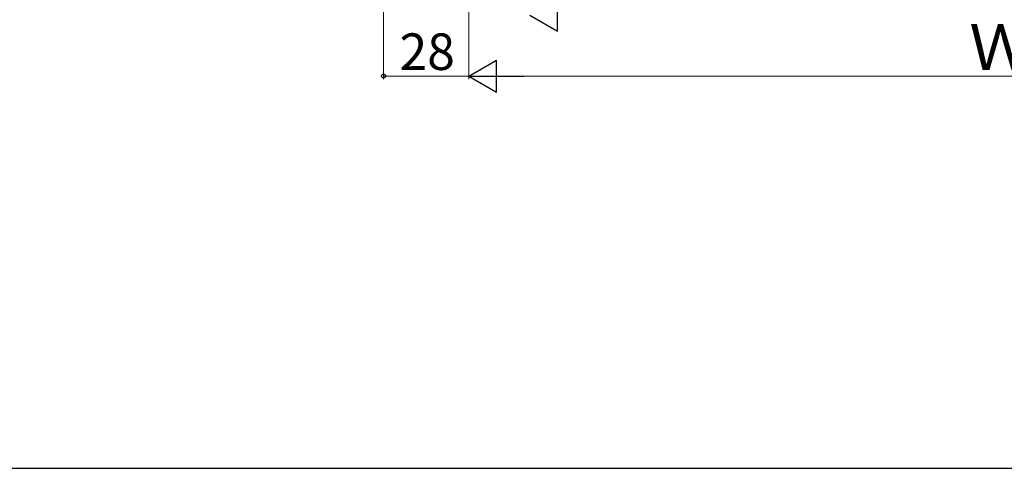
# Model space of a CAD drawing. Extents: x 0 to 1050, y 0 to 1563.
# Drawn here: x 202 to 526, y 0 to 147 of the extents above; entities that cross this region are included whole.
import ezdxf

# ---------------------------------------------------------------- set-up
doc = ezdxf.new("R2010")
doc.units = 0
doc.layers.add('YKK_D', color=6, linetype='CONTINUOUS', lineweight=13)
doc.layers.add('YKK_ZWAK', color=7, linetype='CONTINUOUS', lineweight=30)
doc.styles.add('text-b', font='txt', dxfattribs={"bigfont": 'extfont2.shx'})

msp = doc.modelspace()

# ---------------------------------------------------------------- linework, layer by layer
at = {"layer": 'YKK_D'}
for p, q in [((322, 397.17), (322, 127.66)), ((350, 332.15), (350, 127.66)), ((350, 332.15), (350, 127.65)), ((350, 128.66), (322, 128.66)), ((360.5, 128.65), (689.5, 128.67))]:
    msp.add_line(p, q, dxfattribs=at)
at = {"layer": 'YKK_D', "lineweight": -2}
for p, q in [((379.09, 143.41), (379.09, 153.91)), ((370, 148.66), (379.09, 143.41)), ((350, 128.65), (359.1, 133.9)), ((359.1, 123.4), (359.1, 133.9)), ((350, 128.65), (359.1, 123.4)), ((350, 128.65), (368.19, 128.65))]:
    msp.add_line(p, q, dxfattribs=at)
at = {"layer": 'YKK_D', "linetype": 'ByBlock', "lineweight": -2}
msp.add_circle((322, 128.66), 0.637, dxfattribs=at)
at = {"layer": 'YKK_ZWAK'}
msp.add_line((0, 0), (1050, 0), dxfattribs=at)

# ---------------------------------------------------------------- texts
at = {"layer": 'YKK_D', "style": 'text-b'}
msp.add_text('Ｗ', height=15, rotation=0.0021, dxfattribs=at).set_placement((514.35, 130.66))
msp.add_text('28', height=12, dxfattribs=at).set_placement((327.24, 130.66))

doc.saveas('drawing.dxf')
